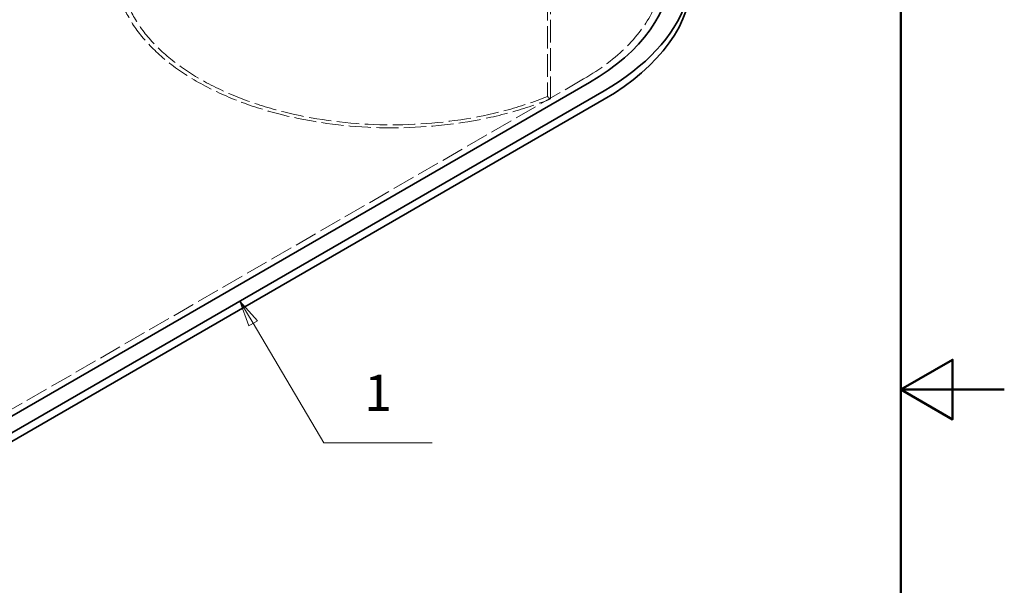
# Model space of a CAD drawing. Units: millimetres. Extents: x 0 to 4544, y 0 to 2970.
# Drawn here: x 3247 to 4200, y 1296 to 1843 of the extents above; entities that cross this region are included whole.
import ezdxf

# ---------------------------------------------------------------- set-up
doc = ezdxf.new("R2010")
doc.units = ezdxf.units.MM
doc.header["$LTSCALE"] = 10
doc.linetypes.add('DASHED', pattern=[0.2068, 0.1655, -0.0413])
for name, color, linetype, lineweight in [('Border (ISO)', 7, 'Continuous', 50), ('Symbol (ISO)', 7, 'Continuous', 9), ('Visible (ISO)', 7, 'Continuous', 35)]:
    doc.layers.add(name, color=color, linetype=linetype, lineweight=lineweight)
doc.layers.add('Hidden (ISO)', color=1, linetype='DASHED', lineweight=18, true_color=0xff0000)
doc.styles.add('Note Text (ISO)', font='tahoma.ttf')

# ---------------------------------------------------------------- blocks, each defined once
blk = doc.blocks.new('Borders Default Border')
at = {"layer": 'Border (ISO)', "flags": 128}
for points in [[(10, 10), (10, 287), (410, 287), (410, 10), (10, 10)], [(420, 148.5), (410, 148.5), (415, 151.387), (415, 145.613), (410, 148.5)]]:
    blk.add_lwpolyline(points, dxfattribs=at)
blk = doc.blocks.new('Balloon3')
at = {"layer": 'Symbol (ISO)'}
for p, q in [((347.313, 154.905), (346.04, 157.056)), ((347.744, 155.159), (346.04, 157.056)), ((346.04, 157.056), (346.883, 154.65)), ((346.883, 154.65), (347.744, 155.159)), ((347.313, 154.905), (354.15, 143.351)), ((354.15, 143.351), (364.65, 143.351))]:
    blk.add_line(p, q, dxfattribs=at)
at = {"layer": 'Symbol (ISO)', "flags": 128}
blk.add_lwpolyline([(347.744, 155.159), (346.04, 157.056), (346.883, 154.65), (347.744, 155.159)], dxfattribs=at)
at = {"layer": 'Symbol (ISO)'}
blk.add_solid([(347.744, 155.159), (346.04, 157.056), (346.883, 154.65), (347.744, 155.159)], dxfattribs=at)
at = {"layer": 'Symbol (ISO)', "insert": (359.4, 147.732), "char_height": 3.5, "attachment_point": 5, "style": 'Note Text (ISO)'}
blk.add_mtext('1', dxfattribs=at)

msp = doc.modelspace()

# ---------------------------------------------------------------- linework, layer by layer
at = {"layer": 'Hidden (ISO)', "ltscale": 13.217279}
for p, q in [((3757.875, 2437.954), (3757.875, 1768.427)), ((3760.743, 1766.062), (3760.743, 2435.589))]:
    msp.add_line(p, q, dxfattribs=at)
at = {"layer": 'Hidden (ISO)', "ltscale": 13.212539}
msp.add_line((3136.025, 1406.145), (3792.927, 1785.407), dxfattribs=at)
at = {"layer": 'Hidden (ISO)', "ltscale": 0.951788}
msp.add_line((3757.875, 1768.427), (3760.743, 1766.062), dxfattribs=at)
at = {"layer": 'Hidden (ISO)', "ltscale": 12.863731}
msp.add_ellipse((3607.311, 1892.573), major_axis=(262.5, 0), ratio=0.5773503, start_param=5.4977871, end_param=8.6393798, dxfattribs=at)
at = {"layer": 'Hidden (ISO)', "ltscale": 12.900679}
msp.add_ellipse((3607.311, 1892.573), major_axis=(-267.5, 0), ratio=0.5773503, start_param=5.6723201, end_param=8.4648469, dxfattribs=at)
at = {"layer": 'Hidden (ISO)', "ltscale": 13.128417}
msp.add_ellipse((3607.311, 1892.573), major_axis=(-262.5, 0), ratio=0.5773503, start_param=5.6723201, end_param=8.4648469, dxfattribs=at)
at = {"layer": 'Visible (ISO)'}
for p, q in [((3141.682, 1402.879), (3798.584, 1782.141)), ((3812.726, 1773.977), (3155.824, 1394.714)), ((3155.824, 1386.549), (3812.726, 1765.812))]:
    msp.add_line(p, q, dxfattribs=at)
for centre, major_axis, end_param in [((3607.311, 1892.573), (290.5, 0), 6.6564188), ((3607.311, 1892.573), (270.5, 0), 6.2831853), ((3607.311, 1884.408), (290.5, 0), 6.2831853)]:
    msp.add_ellipse(centre, major_axis=major_axis, ratio=0.5773503, start_param=5.4977871, end_param=end_param, dxfattribs=at)

# ---------------------------------------------------------------- block references
at = {"xscale": 10, "yscale": 10, "zscale": 10}
msp.add_blockref('Borders Default Border', (0, 0), dxfattribs=at)
at = {"layer": 'Symbol (ISO)', "xscale": 10, "yscale": 10, "zscale": 10}
msp.add_blockref('Balloon3', (0, 0), dxfattribs=at)

doc.saveas('drawing.dxf')
